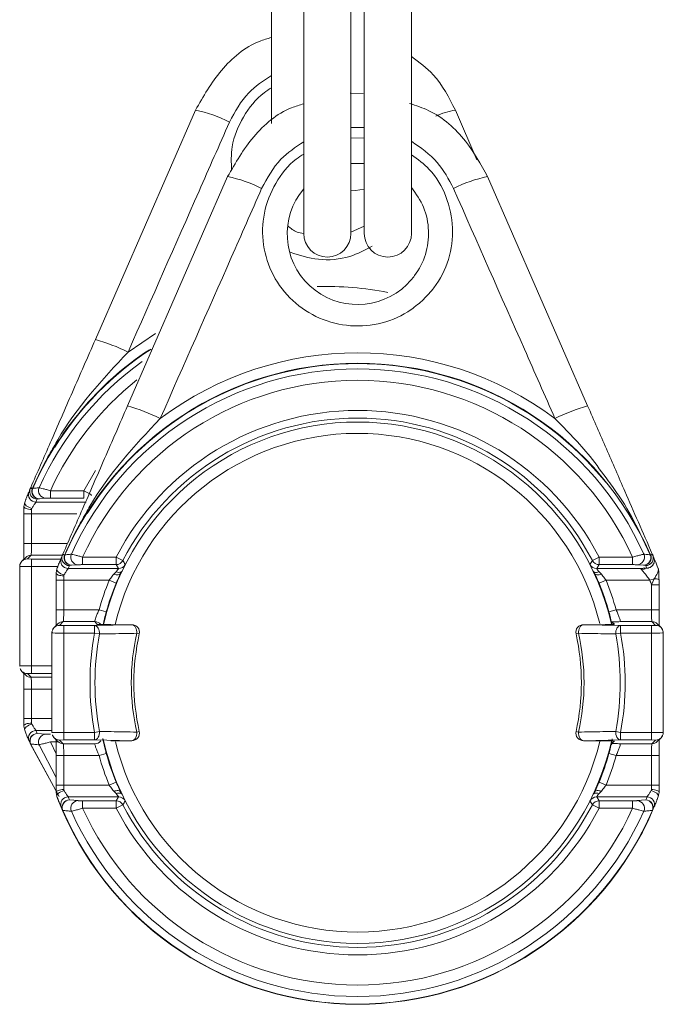
# Paper-space layout 'Sheet2' of a CAD drawing. Units: inches. Extents: x 2 to 66.2, y 1 to 43.2.
# Drawn here: x 44.3 to 45.1, y 11.8 to 13.1 of the extents above; entities that cross this region are included whole.
import ezdxf

# ---------------------------------------------------------------- set-up
doc = ezdxf.new("R2010")
doc.units = ezdxf.units.IN
doc.header["$MEASUREMENT"] = 0

psp = doc.layouts.new('Sheet2')

# ---------------------------------------------------------------- linework, layer by layer
at = {"color": 7, "linetype": 'Continuous', "lineweight": 15, "ltscale": 4}
for p, q in [((44.615374, 13.241606), (44.615374, 12.924306)), ((44.657944, 13.15383), (44.657944, 12.778981)), ((44.720444, 12.778981), (44.720444, 13.15383)), ((44.737944, 13.15383), (44.737944, 12.778981)), ((44.800444, 12.778981), (44.800444, 13.15383)), ((44.719233, 12.964086), (44.736545, 12.963713)), ((44.382524, 12.638727), (44.514777, 12.941756)), ((44.85847, 12.941756), (44.887001, 12.876386)), ((44.737944, 12.871306), (44.720444, 12.871516)), ((44.425095, 12.550951), (44.557348, 12.853981)), ((44.901041, 12.853981), (45.033294, 12.550951)), ((44.720444, 12.780575), (44.737944, 12.788589)), ((44.296564, 12.441761), (44.299425, 12.441915)), ((44.297105, 12.443006), (44.299454, 12.441981)), ((44.299425, 12.441915), (44.299767, 12.442027)), ((44.299454, 12.441981), (44.299425, 12.441915)), ((44.308121, 12.428125), (44.305741, 12.427793)), ((44.308618, 12.428163), (44.308121, 12.428125)), ((44.317103, 12.428892), (44.308618, 12.428163)), ((44.323117, 12.429001), (44.323117, 12.438998)), ((44.323117, 12.438998), (44.367467, 12.438998)), ((44.367467, 12.429001), (44.323117, 12.429001)), ((44.367467, 12.429001), (44.367467, 12.438998)), ((44.376336, 12.434385), (44.367467, 12.438998)), ((44.28817, 12.41801), (44.289158, 12.423492)), ((44.304092, 12.423927), (44.370563, 12.423927)), ((44.288217, 12.408307), (44.288217, 12.369291)), ((44.358289, 12.408307), (44.298217, 12.408307)), ((44.298217, 12.408307), (44.298217, 12.369291)), ((44.298217, 12.369291), (44.344806, 12.369291)), ((44.290492, 12.350745), (44.285569, 12.345822)), ((44.297563, 12.353671), (44.29264, 12.348747)), ((44.29264, 12.348747), (44.298263, 12.348596)), ((44.338998, 12.353671), (44.297563, 12.353671)), ((44.298263, 12.3386), (44.298263, 12.348596)), ((44.339134, 12.353985), (44.341995, 12.354139)), ((44.339675, 12.355231), (44.342024, 12.354205)), ((44.341995, 12.354139), (44.342337, 12.354251)), ((44.342024, 12.354205), (44.341995, 12.354139)), ((44.365687, 12.341226), (44.365687, 12.351222)), ((44.365687, 12.351222), (44.410038, 12.351222)), ((44.410038, 12.341226), (44.410038, 12.351222)), ((44.418907, 12.346609), (44.410038, 12.351222)), ((45.039482, 12.346609), (45.048351, 12.351222)), ((45.048351, 12.341226), (45.048351, 12.351222)), ((45.048351, 12.351222), (45.092701, 12.351222)), ((45.092701, 12.341226), (45.092701, 12.351222)), ((45.116051, 12.354251), (45.116393, 12.354139)), ((45.118713, 12.355231), (45.116364, 12.354205)), ((45.116393, 12.354139), (45.116364, 12.354205)), ((45.116393, 12.354139), (45.119254, 12.353985)), ((44.282638, 12.338747), (44.282638, 12.207266)), ((44.298263, 12.3386), (44.298263, 12.207413)), ((44.330741, 12.330235), (44.331728, 12.335716)), ((44.346662, 12.336151), (44.413133, 12.336151)), ((44.350691, 12.340349), (44.348312, 12.340018)), ((44.351189, 12.340387), (44.350691, 12.340349)), ((44.359673, 12.341116), (44.351189, 12.340387)), ((44.410038, 12.341226), (44.365687, 12.341226)), ((44.413133, 12.336151), (44.410038, 12.341226)), ((45.048351, 12.341226), (45.045255, 12.336151)), ((45.045255, 12.336151), (45.103175, 12.336151)), ((45.092701, 12.341226), (45.048351, 12.341226)), ((45.1072, 12.340387), (45.098715, 12.341116)), ((45.104393, 12.334756), (45.103175, 12.336151)), ((45.107697, 12.340349), (45.1072, 12.340387)), ((45.110076, 12.340018), (45.107697, 12.340349)), ((44.406823, 12.328712), (44.409947, 12.331597)), ((44.417944, 12.332604), (44.415901, 12.32976)), ((45.042488, 12.32976), (45.040444, 12.332604)), ((45.048441, 12.331597), (45.051565, 12.328712)), ((45.115564, 12.320531), (45.121192, 12.322502)), ((45.117601, 12.314567), (45.121192, 12.322502)), ((44.330787, 12.320531), (44.330787, 12.281515)), ((44.400859, 12.320531), (44.340787, 12.320531)), ((44.340787, 12.320531), (44.340787, 12.281515)), ((44.410102, 12.316722), (44.400859, 12.320531)), ((45.048287, 12.316722), (45.057529, 12.320531)), ((45.115564, 12.320531), (45.057529, 12.320531)), ((45.117601, 12.281515), (45.117601, 12.314567)), ((45.127586, 12.321241), (45.127598, 12.314567)), ((45.127601, 12.281515), (45.127601, 12.314567)), ((44.340787, 12.281515), (44.387376, 12.281515)), ((44.396998, 12.278804), (44.387376, 12.281515)), ((45.06139, 12.278804), (45.071012, 12.281515)), ((45.071012, 12.281515), (45.117601, 12.281515)), ((44.333063, 12.26297), (44.328139, 12.258046)), ((44.340134, 12.265895), (44.33521, 12.260972)), ((44.33521, 12.260972), (44.340833, 12.26082)), ((44.381843, 12.265895), (44.340134, 12.265895)), ((44.340833, 12.250824), (44.340833, 12.26082)), ((44.340833, 12.26082), (44.381609, 12.26082)), ((44.381609, 12.26082), (44.430859, 12.261906)), ((44.381609, 12.250824), (44.381609, 12.26082)), ((44.384648, 12.262477), (44.381843, 12.265895)), ((44.392944, 12.262077), (44.393572, 12.265159)), ((44.430859, 12.261906), (44.403157, 12.261969)), ((45.056528, 12.261966), (45.027615, 12.2619)), ((45.056506, 12.261962), (45.027638, 12.261897)), ((45.027638, 12.261897), (45.076762, 12.26082)), ((45.068625, 12.262459), (45.064827, 12.265474)), ((45.064827, 12.265474), (45.065481, 12.262225)), ((45.118255, 12.265895), (45.076545, 12.265895)), ((45.076762, 12.26082), (45.117555, 12.26082)), ((45.076762, 12.250824), (45.076762, 12.26082)), ((45.117555, 12.26082), (45.123178, 12.260972)), ((45.117555, 12.250824), (45.117555, 12.26082)), ((45.123178, 12.260972), (45.118255, 12.265895)), ((45.130249, 12.258046), (45.125326, 12.26297)), ((44.325208, 12.250971), (44.325208, 12.11949)), ((44.340833, 12.250824), (44.340833, 12.119637)), ((44.381609, 12.250824), (44.340833, 12.250824)), ((44.388031, 12.249612), (44.381609, 12.250824)), ((45.076762, 12.250824), (45.070362, 12.249616)), ((45.117555, 12.250824), (45.076762, 12.250824)), ((45.117555, 12.119637), (45.117555, 12.250824)), ((45.13318, 12.11949), (45.13318, 12.250971)), ((44.298263, 12.197417), (44.298263, 12.207413)), ((44.285569, 12.200191), (44.290492, 12.195267)), ((44.298263, 12.197417), (44.29264, 12.197265)), ((44.29264, 12.197265), (44.297563, 12.192342)), ((44.297563, 12.192342), (44.325208, 12.192342)), ((44.288217, 12.176722), (44.288217, 12.137706)), ((44.298217, 12.176722), (44.298217, 12.137706)), ((44.289158, 12.122521), (44.28817, 12.128002)), ((44.305796, 12.118093), (44.317103, 12.117121)), ((44.340833, 12.119637), (44.381609, 12.119637)), ((44.340833, 12.109641), (44.340833, 12.119637)), ((44.381609, 12.119637), (44.388031, 12.120849)), ((44.381609, 12.109641), (44.381609, 12.119637)), ((45.070362, 12.120845), (45.076762, 12.119637)), ((45.076762, 12.109641), (45.076762, 12.119637)), ((45.076762, 12.119637), (45.117555, 12.119637)), ((45.117555, 12.109641), (45.117555, 12.119637)), ((44.296619, 12.104123), (44.296932, 12.104258)), ((44.334523, 12.034994), (44.296619, 12.104123)), ((44.328139, 12.112415), (44.333063, 12.107491)), ((44.340833, 12.109641), (44.33521, 12.10949)), ((44.33521, 12.10949), (44.340134, 12.104566)), ((44.340134, 12.104566), (44.381843, 12.104566)), ((44.381609, 12.109641), (44.340833, 12.109641)), ((44.430859, 12.108555), (44.381609, 12.109641)), ((44.403157, 12.108493), (44.430859, 12.108555)), ((45.027616, 12.108561), (45.056526, 12.108496)), ((45.076762, 12.109641), (45.027638, 12.108564)), ((45.027638, 12.108564), (45.056506, 12.108499)), ((45.065466, 12.108191), (45.064827, 12.104987)), ((45.076545, 12.104566), (45.118255, 12.104566)), ((45.117555, 12.109641), (45.076762, 12.109641)), ((45.123178, 12.10949), (45.117555, 12.109641)), ((45.118255, 12.104566), (45.123178, 12.10949)), ((45.125326, 12.107491), (45.130249, 12.112415)), ((44.330787, 12.088946), (44.330787, 12.04993)), ((44.387376, 12.088946), (44.340787, 12.088946)), ((44.340787, 12.088946), (44.340787, 12.04993)), ((44.387376, 12.088946), (44.396998, 12.091657)), ((45.071012, 12.088946), (45.06139, 12.091657)), ((45.117601, 12.088946), (45.071012, 12.088946)), ((45.117601, 12.04993), (45.117601, 12.088946)), ((45.127601, 12.04993), (45.127601, 12.088946)), ((44.340787, 12.04993), (44.400859, 12.04993)), ((44.400859, 12.04993), (44.410102, 12.053739)), ((45.057529, 12.04993), (45.048287, 12.053739)), ((45.057529, 12.04993), (45.117601, 12.04993)), ((44.331728, 12.034745), (44.330741, 12.040227)), ((44.409947, 12.038864), (44.406823, 12.041749)), ((44.415901, 12.040701), (44.417944, 12.037857)), ((45.040444, 12.037857), (45.042488, 12.040701)), ((45.051565, 12.041749), (45.048441, 12.038864)), ((45.12666, 12.034745), (45.127648, 12.040227)), ((44.413133, 12.03431), (44.346662, 12.03431)), ((44.348366, 12.030317), (44.359673, 12.029345)), ((44.365687, 12.029236), (44.365687, 12.019239)), ((44.365687, 12.029236), (44.410038, 12.029236)), ((44.410038, 12.029236), (44.413133, 12.03431)), ((44.410038, 12.019239), (44.410038, 12.029236)), ((44.410038, 12.019239), (44.418907, 12.023852)), ((45.048351, 12.019239), (45.039482, 12.023852)), ((45.045255, 12.03431), (45.048351, 12.029236)), ((45.111726, 12.03431), (45.045255, 12.03431)), ((45.048351, 12.029236), (45.092701, 12.029236)), ((45.048351, 12.029236), (45.048351, 12.019239)), ((45.092701, 12.029236), (45.092701, 12.019239)), ((45.098715, 12.029345), (45.110022, 12.030317)), ((44.33919, 12.016347), (44.339502, 12.016483)), ((44.410038, 12.019239), (44.365687, 12.019239)), ((45.092701, 12.019239), (45.048351, 12.019239)), ((45.119199, 12.016347), (45.118886, 12.016483))]:
    psp.add_line(p, q, dxfattribs=at)
at = {"color": 8, "linetype": 'Continuous', "lineweight": 15, "ltscale": 4}
for p, q in [((44.737944, 12.918736), (44.720444, 12.919111)), ((44.720444, 12.905048), (44.737944, 12.904839)), ((44.425742, 12.622218), (44.462074, 12.646618)), ((44.367467, 12.438998), (44.382926, 12.465832)), ((44.288217, 12.408307), (44.298217, 12.408307)), ((44.288217, 12.369291), (44.298217, 12.369291)), ((44.298263, 12.348596), (44.336847, 12.348596)), ((44.332832, 12.3386), (44.298263, 12.3386)), ((44.330787, 12.320531), (44.340787, 12.320531)), ((45.127601, 12.314567), (45.117601, 12.314567)), ((44.330787, 12.281515), (44.340787, 12.281515)), ((45.127601, 12.281515), (45.117601, 12.281515)), ((44.386379, 12.262327), (44.384648, 12.262477)), ((44.440618, 12.249729), (44.437238, 12.250484)), ((45.021282, 12.25048), (45.017878, 12.24972)), ((44.298263, 12.207413), (44.325208, 12.207413)), ((44.325208, 12.197417), (44.298263, 12.197417)), ((44.298217, 12.176722), (44.288217, 12.176722)), ((44.325208, 12.176722), (44.298217, 12.176722)), ((44.298217, 12.137706), (44.288217, 12.137706)), ((44.298217, 12.137706), (44.325208, 12.137706)), ((44.325208, 12.122086), (44.304092, 12.122086)), ((44.437238, 12.119977), (44.440618, 12.120732)), ((45.017878, 12.120741), (45.021282, 12.119981)), ((44.296932, 12.104258), (44.332893, 12.038038)), ((44.330787, 12.060025), (44.308291, 12.103168)), ((44.323117, 12.107015), (44.330788, 12.09115)), ((44.332921, 12.107015), (44.323117, 12.107015)), ((45.065491, 12.104928), (45.064957, 12.103168)), ((44.340787, 12.088946), (44.330787, 12.088946)), ((45.117601, 12.088946), (45.127601, 12.088946)), ((44.340787, 12.04993), (44.330787, 12.04993)), ((45.117601, 12.04993), (45.127601, 12.04993))]:
    psp.add_line(p, q, dxfattribs=at)
at = {"color": 7, "linetype": 'Continuous', "lineweight": 15, "ltscale": 4, "flags": 128}
for points in [[(44.720444, 12.836124), (44.726624, 12.835506), (44.737944, 12.837629)], [(44.298167, 12.414224), (44.296186, 12.414281), (44.294284, 12.414485), (44.292536, 12.414829), (44.291011, 12.4153), (44.289769, 12.415878), (44.288861, 12.41654), (44.28832, 12.41726), (44.28817, 12.41801)], [(44.289158, 12.423492), (44.289049, 12.422544), (44.289381, 12.421475), (44.290141, 12.420335), (44.291291, 12.419177), (44.292778, 12.418055), (44.294533, 12.417021), (44.296474, 12.416125), (44.29851, 12.415407)], [(44.283551, 12.342919), (44.284326, 12.344307), (44.285569, 12.345822)], [(44.331728, 12.335716), (44.331619, 12.334768), (44.331952, 12.333699), (44.332711, 12.332559), (44.333861, 12.331401), (44.335348, 12.330279), (44.337104, 12.329245), (44.339044, 12.328349), (44.34108, 12.327631)], [(45.102588, 12.336167), (45.106507, 12.336517), (45.108818, 12.337212)], [(44.340737, 12.326448), (44.338757, 12.326505), (44.336855, 12.326709), (44.335107, 12.327054), (44.333581, 12.327524), (44.33234, 12.328102), (44.331431, 12.328764), (44.330891, 12.329484), (44.330741, 12.330235)], [(44.415901, 12.32976), (44.415456, 12.329054), (44.414758, 12.328491), (44.413827, 12.328088), (44.41269, 12.327857), (44.411381, 12.327806), (44.409938, 12.327934), (44.408404, 12.328239), (44.406823, 12.328712)], [(45.042488, 12.32976), (45.042932, 12.329054), (45.04363, 12.328491), (45.044561, 12.328088), (45.045698, 12.327857), (45.047007, 12.327806), (45.04845, 12.327934), (45.049984, 12.328239), (45.051565, 12.328712)], [(44.326121, 12.255143), (44.326896, 12.256531), (44.328139, 12.258046)], [(44.388031, 12.249612), (44.388027, 12.251698), (44.387744, 12.253746), (44.387193, 12.255666), (44.3864, 12.257376), (44.385397, 12.258801), (44.38423, 12.259878), (44.382948, 12.260561), (44.381609, 12.26082)], [(44.437238, 12.250484), (44.437261, 12.252596), (44.436998, 12.254677), (44.436461, 12.256634), (44.435674, 12.25838), (44.434672, 12.259838), (44.4335, 12.260941), (44.432209, 12.261641), (44.430859, 12.261906)], [(45.021282, 12.25048), (45.021259, 12.252591), (45.021522, 12.254671), (45.022057, 12.256628), (45.022841, 12.258373), (45.023839, 12.259829), (45.025007, 12.260932), (45.026292, 12.261632), (45.027638, 12.261897)], [(45.070362, 12.249616), (45.070367, 12.251701), (45.07065, 12.253749), (45.071198, 12.255669), (45.071989, 12.257378), (45.072988, 12.258802), (45.074151, 12.259878), (45.075427, 12.260561), (45.076762, 12.26082)], [(44.28817, 12.128002), (44.28832, 12.128753), (44.288861, 12.129473), (44.289769, 12.130135), (44.291011, 12.130713), (44.292536, 12.131183), (44.294284, 12.131528), (44.296186, 12.131732), (44.298167, 12.131789)], [(44.29851, 12.130606), (44.296474, 12.129888), (44.294533, 12.128992), (44.292778, 12.127958), (44.291291, 12.126836), (44.290141, 12.125678), (44.289381, 12.124538), (44.289049, 12.123469), (44.289158, 12.122521)], [(44.381609, 12.109641), (44.382948, 12.1099), (44.38423, 12.110583), (44.385397, 12.11166), (44.3864, 12.113085), (44.387193, 12.114795), (44.387744, 12.116715), (44.388027, 12.118763), (44.388031, 12.120849)], [(44.430859, 12.108555), (44.432209, 12.10882), (44.4335, 12.10952), (44.434672, 12.110623), (44.435674, 12.112081), (44.436461, 12.113827), (44.436998, 12.115784), (44.437261, 12.117865), (44.437238, 12.119977)], [(45.027638, 12.108564), (45.026292, 12.10883), (45.025007, 12.109529), (45.023839, 12.110632), (45.022841, 12.112088), (45.022057, 12.113834), (45.021522, 12.11579), (45.021259, 12.11787), (45.021282, 12.119981)], [(45.076762, 12.109641), (45.075427, 12.1099), (45.074151, 12.110583), (45.072988, 12.111659), (45.071989, 12.113083), (45.071198, 12.114792), (45.07065, 12.116712), (45.070367, 12.11876), (45.070362, 12.120845)], [(45.130249, 12.112415), (45.131492, 12.11393), (45.132325, 12.115448)], [(44.330741, 12.040227), (44.330891, 12.040977), (44.331431, 12.041697), (44.33234, 12.042359), (44.333581, 12.042937), (44.335107, 12.043407), (44.336855, 12.043752), (44.338757, 12.043956), (44.340737, 12.044013)], [(44.34108, 12.04283), (44.339044, 12.042112), (44.337104, 12.041216), (44.335348, 12.040182), (44.333861, 12.03906), (44.332711, 12.037902), (44.331952, 12.036762), (44.331619, 12.035693), (44.331728, 12.034745)], [(44.406823, 12.041749), (44.408404, 12.042222), (44.409938, 12.042527), (44.411381, 12.042656), (44.41269, 12.042604), (44.413827, 12.042373), (44.414758, 12.04197), (44.415456, 12.041407), (44.415901, 12.040701)], [(45.051565, 12.041749), (45.049984, 12.042222), (45.04845, 12.042527), (45.047007, 12.042656), (45.045698, 12.042604), (45.044561, 12.042373), (45.04363, 12.04197), (45.042932, 12.041407), (45.042488, 12.040701)], [(45.12666, 12.034745), (45.126769, 12.035693), (45.126436, 12.036762), (45.125677, 12.037902), (45.124527, 12.03906), (45.12304, 12.040182), (45.121285, 12.041216), (45.119344, 12.042112), (45.117308, 12.04283)], [(45.117651, 12.044013), (45.119632, 12.043956), (45.121534, 12.043752), (45.123282, 12.043407), (45.124807, 12.042937), (45.126048, 12.042359), (45.126957, 12.041697), (45.127498, 12.040977), (45.127648, 12.040227)]]:
    psp.add_lwpolyline(points, dxfattribs=at)
at = {"color": 8, "linetype": 'Continuous', "lineweight": 15, "ltscale": 4, "flags": 128}
for points in [[(44.376336, 12.434385), (44.376658, 12.43387), (44.377505, 12.432518)], [(45.109164, 12.335815), (45.108091, 12.33545), (45.104393, 12.334756)]]:
    psp.add_lwpolyline(points, dxfattribs=at)
at = {"color": 7, "linetype": 'Continuous', "lineweight": 15, "ltscale": 16}
for centre, radius, start, end in [((44.483218, 12.779193), 0.165598, 62.465276, 79.013629), ((44.525789, 12.691417), 0.165598, 62.465276, 79.013629), ((44.9326, 12.691417), 0.165598, 100.986371, 117.534724), ((44.729208, 12.778016), 0.093049, 139.984474, 314.417634), ((44.689194, 12.778981), 0.03125, 180, 0), ((44.769194, 12.778981), 0.03125, 180, 0), ((44.311121, 12.386981), 0.261677, 64.022023, 74.164948), ((44.686624, 12.273006), 0.421636, 123.131765, 147.990301), ((44.729194, 12.185231), 0.435899, 53.238063, 126.761937), ((44.729194, 12.185231), 0.422168, 23.600831, 156.399169), ((44.729194, 12.185231), 0.414706, 24.175895, 155.824105), ((44.729194, 12.185231), 0.421636, 38.903129, 147.990301), ((44.729194, 12.185231), 0.399613, 24.543296, 155.456704), ((44.729194, 12.185231), 0.359742, 27.478706, 152.521294), ((44.353691, 12.299205), 0.261677, 64.022023, 74.164948), ((45.104697, 12.299205), 0.261677, 105.835052, 115.977977), ((44.729194, 12.185231), 0.349745, 27.478706, 152.521294), ((44.729194, 12.185231), 0.344488, 12.995599, 166.891693), ((44.729194, 12.185231), 0.329488, 13.756251, 166.491198), ((44.686624, 12.273006), 0.425, 156.604927, 157.18534), ((44.305742, 12.437793), 0.01, 156.622741, 269.995087), ((44.686624, 12.273006), 0.425, 156.421822, 156.604927), ((44.30871, 12.438133), 0.010026, 157.838979, 266.632004), ((44.309029, 12.438183), 0.010028, 157.459384, 267.65301), ((44.31752, 12.438914), 0.010031, 156.931448, 267.619928), ((44.686624, 12.273006), 0.425, 158.570779, 158.745775), ((44.304093, 12.433926), 0.01, 157.202864, 269.995519), ((44.686624, 12.26301), 0.415, 156.604927, 157.18534), ((44.346663, 12.34615), 0.01, 157.202864, 269.995519), ((44.729194, 12.185231), 0.425, 156.604927, 157.18534), ((44.348313, 12.350017), 0.01, 156.622741, 269.995087), ((44.729194, 12.185231), 0.425, 156.421822, 156.604927), ((44.35128, 12.350357), 0.010026, 157.838979, 266.632004), ((44.351599, 12.350407), 0.010028, 157.459384, 267.65301), ((44.36009, 12.351138), 0.010031, 156.931448, 267.619928), ((45.098298, 12.351138), 0.010031, 272.380072, 23.068552), ((45.106789, 12.350407), 0.010028, 272.34699, 22.540616), ((45.107108, 12.350357), 0.010026, 273.367996, 22.161021), ((45.110076, 12.350017), 0.01, 270.004913, 23.377259), ((45.111497, 12.346693), 0.01, 270.004541, 22.878388), ((44.729194, 12.185231), 0.425, 23.395073, 23.578178), ((44.729194, 12.185231), 0.425, 22.895952, 23.395073), ((44.729194, 12.185231), 0.425, 158.570779, 158.745775), ((44.729194, 12.175234), 0.415, 156.604927, 157.18534), ((44.410033, 12.351229), 0.010004, 270.025512, 332.495782), ((44.413129, 12.346155), 0.010004, 270.025792, 332.992071), ((45.515568, 13.031132), 1.292763, 211.971904, 212.233385), ((43.945859, 13.029226), 1.289176, 327.766252, 328.02846), ((45.045259, 12.346155), 0.010004, 207.007929, 269.974208), ((45.048355, 12.351229), 0.010004, 207.504218, 269.974488), ((44.729194, 12.175234), 0.415, 22.895952, 23.395073), ((44.729194, 12.185231), 0.425, 20.806897, 21.429221), ((45.122486, 12.312224), 0.010359, 60.506212, 97.179417), ((45.123983, 12.330585), 0.003549, 359.246714, 42.129679), ((44.729194, 12.185231), 0.35512, 157.604378, 164.268396), ((44.729194, 12.185231), 0.345123, 157.604378, 164.268396), ((44.729194, 12.185231), 0.345123, 15.731604, 22.395622), ((44.729194, 12.185231), 0.35512, 15.731604, 22.395622), ((44.729194, 12.185231), 0.409375, 18.417377, 19.299451), ((44.38185, 12.255903), 0.009992, 39.184134, 90.038001), ((44.430859, 12.25191), 0.01, 347.401194, 89.871834), ((45.027638, 12.2519), 0.01, 90.128169, 192.592638), ((45.123187, 12.250984), 0.009988, 22.184351, 44.999193), ((44.729194, 12.185231), 0.35372, 169.313324, 190.686676), ((44.729194, 12.185231), 0.347184, 169.313324, 190.686676), ((44.729194, 12.185231), 0.29916, 167.401194, 192.598806), ((44.729194, 12.185231), 0.295696, 167.401194, 192.598806), ((44.729194, 12.185231), 0.2958, 347.407362, 12.592638), ((44.729194, 12.185231), 0.299287, 347.407362, 12.592638), ((44.729194, 12.185231), 0.34719, 349.312779, 10.687221), ((44.729194, 12.185231), 0.353703, 349.312779, 10.687221), ((44.292631, 12.207253), 0.009988, 199.411506, 224.999039), ((44.686624, 12.273006), 0.425, 200.737245, 201.489399), ((44.304093, 12.112087), 0.01, 90.004481, 202.797136), ((44.305797, 12.108094), 0.01, 90.004928, 203.39621), ((44.306205, 12.108074), 0.010027, 92.336408, 202.368984), ((44.686624, 12.283003), 0.415, 202.81466, 203.414034), ((44.31752, 12.107099), 0.010031, 92.380072, 203.068552), ((44.335202, 12.119477), 0.009988, 199.411506, 224.999039), ((44.430859, 12.118551), 0.01, 270.128166, 12.598806), ((45.027638, 12.118561), 0.01, 167.407362, 269.871831), ((44.686624, 12.273006), 0.425, 202.81466, 203.414034), ((44.38185, 12.114558), 0.009992, 269.961275, 320.802473), ((44.729194, 12.185231), 0.344488, 192.476283, 347.567336), ((44.729194, 12.185231), 0.329488, 193.703206, 346.388597), ((44.729194, 12.185231), 0.35512, 195.731604, 202.395622), ((44.729194, 12.185231), 0.345123, 195.731604, 202.395622), ((44.729194, 12.185231), 0.345123, 337.604378, 344.268396), ((44.729194, 12.185231), 0.35512, 337.604378, 344.268396), ((44.729194, 12.185231), 0.425, 200.737245, 201.489399), ((44.346663, 12.024311), 0.01, 90.004481, 202.797136), ((44.348367, 12.020318), 0.01, 90.004928, 203.39621), ((44.348775, 12.020299), 0.010027, 92.336408, 202.368984), ((44.729194, 12.195227), 0.415, 202.81466, 203.414034), ((44.36009, 12.019323), 0.010031, 92.380072, 203.068552), ((44.410033, 12.019232), 0.010004, 27.504218, 89.974488), ((44.413129, 12.024306), 0.010004, 27.007929, 89.974208), ((45.512529, 11.341235), 1.289176, 147.766252, 148.02846), ((44.729194, 12.185231), 0.349745, 207.478706, 332.521294), ((45.045259, 12.024306), 0.010004, 90.025792, 152.992071), ((43.942821, 11.339329), 1.292763, 31.971904, 32.233385), ((45.048355, 12.019232), 0.010004, 90.025512, 152.495782), ((45.098298, 12.019323), 0.010031, 336.931448, 87.619928), ((44.729194, 12.195227), 0.415, 336.585966, 337.18534), ((45.109613, 12.020299), 0.010027, 337.631016, 87.663592), ((45.110021, 12.020318), 0.01, 336.60379, 89.995072), ((45.111725, 12.024311), 0.01, 337.202864, 89.995519), ((44.729194, 12.185231), 0.425, 338.509374, 338.711415), ((44.729194, 12.185231), 0.425, 202.81466, 203.414034), ((44.729194, 12.185231), 0.425, 203.414034, 336.585966), ((44.729194, 12.185231), 0.424659, 203.414034, 336.585966), ((44.729194, 12.185231), 0.414706, 204.175895, 335.824105), ((44.729194, 12.185231), 0.399613, 204.543296, 335.456704), ((44.729194, 12.185231), 0.359742, 207.478706, 332.521294), ((44.729194, 12.185231), 0.425, 336.585966, 337.18534)]:
    psp.add_arc(centre, radius, start, end, dxfattribs=at)
at = {"color": 8, "linetype": 'Continuous', "lineweight": 15, "ltscale": 16}
for centre, radius, start, end in [((44.868779, 12.860922), 0.081489, 97.267794, 116.35585), ((44.686624, 12.273006), 0.435899, 79.075501, 91.454277), ((44.686624, 12.273006), 0.422168, 123.446269, 156.399169), ((44.686624, 12.273006), 0.414706, 125.740705, 155.824105), ((44.686624, 12.273006), 0.399613, 128.558786, 155.456704), ((44.292632, 12.338758), 0.00999, 89.955992, 134.996599), ((44.297556, 12.343681), 0.00999, 89.955992, 134.996599), ((44.335203, 12.250982), 0.00999, 89.955992, 134.996599), ((44.340126, 12.255905), 0.00999, 89.955992, 134.996599), ((45.118262, 12.255905), 0.00999, 45.003401, 90.044008), ((45.123186, 12.250982), 0.00999, 45.003401, 90.044008), ((44.292632, 12.207255), 0.00999, 225.003401, 270.044008), ((44.297556, 12.202332), 0.00999, 225.003401, 270.044008), ((44.335203, 12.119479), 0.00999, 225.003401, 270.044008), ((44.340126, 12.114556), 0.00999, 225.003401, 270.044008), ((45.118262, 12.114556), 0.00999, 269.955992, 314.996599), ((45.123186, 12.119479), 0.00999, 269.955992, 314.996599)]:
    psp.add_arc(centre, radius, start, end, dxfattribs=at)
at = {"color": 7, "linetype": 'Continuous', "lineweight": 15, "ltscale": 16}
for centre, major_axis, ratio, start_param, end_param in [((44.287549, 12.408307), (0, 0.025625), 0.02618592, 4.71238898, 5.10074701), ((44.297546, 12.408307), (0, 0.015625), 0.04294491, 4.71238898, 5.10074701), ((44.287549, 12.369291), (0, 0.025625), 0.02618592, 3.74445274, 4.71238898), ((44.297546, 12.369291), (0, 0.015625), 0.04294491, 3.16777259, 4.71238898), ((44.298263, 12.338747), (0.015625, 0), 0.00942693, 3.11541271, 4.71238898), ((44.33012, 12.320531), (0, 0.025625), 0.02618592, 4.71238898, 5.10074701), ((44.340116, 12.320531), (0, 0.015625), 0.04294491, 4.71238898, 5.10074701), ((44.33012, 12.281515), (0, 0.025625), 0.02618592, 3.74445274, 4.71238898), ((44.340116, 12.281515), (0, 0.015625), 0.04294491, 3.16777259, 4.71238898), ((45.118272, 12.281515), (0, 0.015625), 0.04294491, 1.57079633, 3.11541271), ((45.128269, 12.281515), (0, 0.025625), 0.02618592, 1.57079633, 2.51858954), ((44.340833, 12.250971), (0.015625, 0), 0.00942693, 3.11541271, 4.71238898), ((45.117555, 12.250971), (0.015625, 0), 0.00942693, 4.71238898, 6.30936525), ((44.298263, 12.207266), (0.015625, 0), 0.00942693, 1.57079633, 3.16777259), ((44.287549, 12.176722), (0, 0.025625), 0.02618592, 4.71238898, 5.66018219), ((44.297546, 12.176722), (0, 0.015625), 0.04294491, 4.71238898, 6.25700537), ((44.287549, 12.137706), (0, 0.025625), 0.02618592, 4.32403095, 4.71238898), ((44.297546, 12.137706), (0, 0.015625), 0.04294491, 4.32403095, 4.71238898), ((44.340833, 12.11949), (0.015625, 0), 0.00942693, 1.57079633, 3.16777259), ((45.117555, 12.11949), (0.015625, 0), 0.00942693, 6.25700537, 7.85398163), ((44.33012, 12.088946), (0, 0.025625), 0.02618592, 4.71238898, 5.66018219), ((44.340116, 12.088946), (0, 0.015625), 0.04294491, 4.71238898, 6.25700537), ((45.118272, 12.088946), (0, 0.015625), 0.04294491, 0.02617994, 1.57079633), ((45.128269, 12.088946), (0, 0.025625), 0.02618592, 0.60286009, 1.57079633), ((44.33012, 12.04993), (0, 0.025625), 0.02618592, 4.32403095, 4.71238898), ((44.340116, 12.04993), (0, 0.015625), 0.04294491, 4.32403095, 4.71238898), ((45.118272, 12.04993), (0, 0.015625), 0.04294491, 1.57079633, 1.95915435), ((45.128269, 12.04993), (0, 0.025625), 0.02618592, 1.57079633, 1.95915435)]:
    psp.add_ellipse(centre, major_axis=major_axis, ratio=ratio, start_param=start_param, end_param=end_param, dxfattribs=at)
at = {"color": 7, "linetype": 'Continuous', "lineweight": 15, "ltscale": 4}
for points, knots in [([(44.514777, 12.941756), (44.525207, 12.959954), (44.546072, 12.996359), (44.58435, 13.028833), (44.609969, 13.036351), (44.615374, 13.037937)], [0, 0, 0, 0, 0.44089828, 0.88204769, 1, 1, 1, 1]), ([(44.800444, 13.01253), (44.810573, 13.005102), (44.83578, 12.986617), (44.849978, 12.958547), (44.85847, 12.941756)], [0, 0, 0, 0, 0.40183277, 1, 1, 1, 1]), ([(44.557348, 12.853981), (44.567777, 12.872178), (44.588642, 12.908583), (44.626921, 12.941058), (44.652539, 12.948575), (44.657944, 12.950161)], [0, 0, 0, 0, 0.44089828, 0.88204769, 1, 1, 1, 1]), ([(44.797959, 12.95062), (44.806594, 12.947801), (44.835203, 12.938459), (44.872997, 12.904582), (44.892089, 12.870133), (44.901041, 12.853981)], [0, 0, 0, 0, 0.18672196, 0.61865033, 1, 1, 1, 1]), ([(44.559772, 12.926034), (44.546373, 12.895604), (44.501799, 12.79437), (44.457044, 12.693069), (44.425742, 12.622218)], [0, 0, 0, 0, 0.30059156, 1, 1, 1, 1]), ([(44.602342, 12.838258), (44.588944, 12.807828), (44.544369, 12.706594), (44.499614, 12.605293), (44.468312, 12.534442)], [0, 0, 0, 0, 0.30059156, 1, 1, 1, 1]), ([(44.794331, 12.711555), (44.797851, 12.71531), (44.808563, 12.726742), (44.820439, 12.750797), (44.82459, 12.78245), (44.818535, 12.814103), (44.806413, 12.831247), (44.800444, 12.839689)], [0, 0, 0, 0, 0.10942177, 0.33305909, 0.55755925, 0.78215309, 1, 1, 1, 1]), ([(44.990076, 12.534442), (44.97662, 12.564899), (44.931854, 12.666222), (44.887246, 12.767455), (44.856046, 12.838258)], [0, 0, 0, 0, 0.30059543, 1, 1, 1, 1]), ([(44.636996, 12.788793), (44.640839, 12.785675), (44.647037, 12.780647), (44.654837, 12.779223), (44.657802, 12.778682)], [0, 0, 0, 0, 0.61997891, 1, 1, 1, 1]), ([(44.297105, 12.443006), (44.305801, 12.462932), (44.324512, 12.505803), (44.352073, 12.568955), (44.372345, 12.615403), (44.382524, 12.638727)], [0, 0, 0, 0, 0.30181849, 0.64940783, 1, 1, 1, 1]), ([(44.339675, 12.355231), (44.348371, 12.375156), (44.367082, 12.418027), (44.394644, 12.481179), (44.414915, 12.527627), (44.425095, 12.550951)], [0, 0, 0, 0, 0.30181849, 0.64940783, 1, 1, 1, 1]), ([(45.033294, 12.550951), (45.041568, 12.531993), (45.058275, 12.493712), (45.080372, 12.44308), (45.1002, 12.39765), (45.112523, 12.369414), (45.118713, 12.355231)], [0, 0, 0, 0, 0.28499452, 0.57546337, 0.78674288, 1, 1, 1, 1]), ([(44.327616, 12.497016), (44.323485, 12.489913), (44.313125, 12.472098), (44.304587, 12.45329), (44.299454, 12.441981)], [0, 0, 0, 0, 0.398711813, 1, 1, 1, 1]), ([(44.299767, 12.442027), (44.301714, 12.442214), (44.30455, 12.442486), (44.307398, 12.442759), (44.308291, 12.442845)], [0, 0, 0, 0, 0.6863935, 1, 1, 1, 1]), ([(44.308291, 12.442845), (44.308889, 12.442704), (44.310068, 12.442427), (44.313619, 12.441524), (44.318058, 12.440364), (44.321427, 12.439454), (44.323117, 12.438998)], [0, 0, 0, 0, 0.2498812, 0.49297569, 0.74579759, 1, 1, 1, 1]), ([(45.116364, 12.354205), (45.101951, 12.384527), (45.085739, 12.418635), (45.063037, 12.448495), (45.060517, 12.451809)], [0, 0, 0, 0, 0.88901757, 1, 1, 1, 1]), ([(44.289158, 12.423492), (44.289513, 12.424424), (44.290778, 12.427741), (44.292686, 12.43253), (44.294447, 12.43679), (44.294732, 12.437464), (44.294874, 12.437801)], [0, 0, 0, 0, 0.1185126, 0.42165831, 0.71139179, 1, 1, 1, 1]), ([(44.323117, 12.429001), (44.322434, 12.429), (44.321082, 12.428997), (44.319291, 12.428973), (44.317844, 12.428938), (44.31735, 12.428908), (44.317103, 12.428892)], [0, 0, 0, 0, 0.26121939, 0.51763352, 0.75852039, 1, 1, 1, 1]), ([(44.298167, 12.414224), (44.298167, 12.414228), (44.298163, 12.414499), (44.29824, 12.41492), (44.298439, 12.415279), (44.29851, 12.415407)], [0, 0, 0, 0, 0.00987571, 0.64871071, 1, 1, 1, 1]), ([(44.304092, 12.423927), (44.303951, 12.423723), (44.303665, 12.423311), (44.301929, 12.42075), (44.300081, 12.41792), (44.298857, 12.415962), (44.29851, 12.415407)], [0, 0, 0, 0, 0.28129661, 0.5695002, 0.87805533, 1, 1, 1, 1]), ([(44.370186, 12.40924), (44.366055, 12.402137), (44.355695, 12.384322), (44.347158, 12.365514), (44.342024, 12.354205)], [0, 0, 0, 0, 0.398711813, 1, 1, 1, 1]), ([(44.331728, 12.335716), (44.332084, 12.336648), (44.333348, 12.339965), (44.335256, 12.344754), (44.337017, 12.349014), (44.337302, 12.349688), (44.337444, 12.350025)], [0, 0, 0, 0, 0.1185126, 0.42165831, 0.71139179, 1, 1, 1, 1]), ([(44.342337, 12.354251), (44.344284, 12.354438), (44.347121, 12.35471), (44.349968, 12.354983), (44.350861, 12.355069)], [0, 0, 0, 0, 0.6863935, 1, 1, 1, 1]), ([(44.350861, 12.355069), (44.351459, 12.354928), (44.352639, 12.354651), (44.356189, 12.353748), (44.360628, 12.352588), (44.363998, 12.351678), (44.365687, 12.351222)], [0, 0, 0, 0, 0.2498812, 0.49297569, 0.74579759, 1, 1, 1, 1]), ([(45.092701, 12.351222), (45.094571, 12.351727), (45.098345, 12.352745), (45.103233, 12.354016), (45.106272, 12.354778), (45.107201, 12.354993), (45.107527, 12.355069)], [0, 0, 0, 0, 0.28134709, 0.56774061, 0.84835835, 1, 1, 1, 1]), ([(45.107527, 12.355069), (45.109481, 12.354881), (45.112327, 12.354608), (45.115162, 12.354336), (45.116051, 12.354251)], [0, 0, 0, 0, 0.68639351, 1, 1, 1, 1]), ([(45.118713, 12.355231), (45.118846, 12.354925), (45.11973, 12.352895), (45.122188, 12.347186), (45.124999, 12.339986), (45.126477, 12.336199)], [0, 0, 0, 0, 0.07741234, 0.514745, 1, 1, 1, 1]), ([(45.121305, 12.345911), (45.121406, 12.346455), (45.121609, 12.347554), (45.121222, 12.348602), (45.121027, 12.349131)], [0, 0, 0, 0, 0.495689, 1, 1, 1, 1]), ([(44.283567, 12.342903), (44.283095, 12.341809), (44.28251, 12.340452), (44.282727, 12.339037), (44.282769, 12.338762)], [0, 0, 0, 0, 0.80623088, 1, 1, 1, 1]), ([(44.285569, 12.345822), (44.28474, 12.344973), (44.283879, 12.344091), (44.283578, 12.342945), (44.283567, 12.342903)], [0, 0, 0, 0, 0.962504544, 1, 1, 1, 1]), ([(44.346662, 12.336151), (44.346521, 12.335947), (44.346236, 12.335535), (44.3445, 12.332974), (44.342651, 12.330144), (44.341427, 12.328186), (44.34108, 12.327631)], [0, 0, 0, 0, 0.28129661, 0.5695002, 0.87805533, 1, 1, 1, 1]), ([(44.365687, 12.341226), (44.365005, 12.341224), (44.363653, 12.341221), (44.361862, 12.341197), (44.360415, 12.341162), (44.359921, 12.341132), (44.359673, 12.341116)], [0, 0, 0, 0, 0.26121939, 0.51763352, 0.75852039, 1, 1, 1, 1]), ([(44.409947, 12.331597), (44.410322, 12.332103), (44.411437, 12.333608), (44.412876, 12.335561), (44.413049, 12.335956), (44.413133, 12.336151)], [0, 0, 0, 0, 0.2042771, 0.607815674, 1, 1, 1, 1]), ([(45.045255, 12.336151), (45.04534, 12.335956), (45.045512, 12.335561), (45.046952, 12.333608), (45.048066, 12.332103), (45.048441, 12.331597)], [0, 0, 0, 0, 0.39218433, 0.7957229, 1, 1, 1, 1]), ([(45.098715, 12.341116), (45.098581, 12.341126), (45.098192, 12.341153), (45.09694, 12.34119), (45.094967, 12.34122), (45.093456, 12.341224), (45.092701, 12.341226)], [0, 0, 0, 0, 0.145895569, 0.421611669, 0.711011779, 1, 1, 1, 1]), ([(45.103175, 12.336151), (45.103203, 12.336152), (45.103433, 12.336166), (45.10528, 12.336267), (45.10724, 12.336366), (45.108975, 12.336453)], [0, 0, 0, 0, 0.01554786, 0.1288099, 1, 1, 1, 1]), ([(45.108975, 12.336453), (45.109671, 12.336493), (45.110999, 12.33657), (45.111337, 12.336654), (45.111498, 12.336693)], [0, 0, 0, 0, 0.52476669, 1, 1, 1, 1]), ([(45.109523, 12.336468), (45.110281, 12.336511), (45.111315, 12.336571), (45.112463, 12.336686), (45.113528, 12.336854), (45.115093, 12.337283), (45.117341, 12.338384), (45.119738, 12.340541), (45.120621, 12.342744), (45.121026, 12.343755)], [0, 0, 0, 0, 0.27532875, 0.37539574, 0.44523775, 0.52057731, 0.63670497, 0.83333994, 1, 1, 1, 1]), ([(45.126477, 12.336199), (45.126487, 12.336171), (45.126545, 12.336016), (45.126742, 12.33539), (45.126891, 12.334344), (45.126703, 12.333404), (45.126616, 12.332966)], [0, 0, 0, 0, 0.0274148, 0.15057904, 0.60383072, 1, 1, 1, 1]), ([(45.126477, 12.336199), (45.126495, 12.33615), (45.126597, 12.335879), (45.126974, 12.334779), (45.12742, 12.332944), (45.127497, 12.331304), (45.127533, 12.330538)], [0, 0, 0, 0, 0.02730296, 0.15007388, 0.6029091, 1, 1, 1, 1]), ([(44.340737, 12.326448), (44.340737, 12.326452), (44.340733, 12.326723), (44.34081, 12.327145), (44.34101, 12.327504), (44.34108, 12.327631)], [0, 0, 0, 0, 0.00987571, 0.64871071, 1, 1, 1, 1]), ([(44.400859, 12.320531), (44.40219, 12.322445), (44.404193, 12.325327), (44.406162, 12.327861), (44.406823, 12.328712)], [0, 0, 0, 0, 0.66398899, 1, 1, 1, 1]), ([(44.409947, 12.331597), (44.410018, 12.331575), (44.411231, 12.331192), (44.413451, 12.330843), (44.416216, 12.331226), (44.417368, 12.332145), (44.417944, 12.332604)], [0, 0, 0, 0, 0.02195155, 0.37438294, 0.68734755, 1, 1, 1, 1]), ([(44.415901, 12.32976), (44.415258, 12.328405), (44.413355, 12.324392), (44.411398, 12.319779), (44.410102, 12.316722)], [0, 0, 0, 0, 0.33759252, 1, 1, 1, 1]), ([(45.040444, 12.332604), (45.041023, 12.332143), (45.042181, 12.331221), (45.04495, 12.330844), (45.047165, 12.331194), (45.04837, 12.331575), (45.048441, 12.331597)], [0, 0, 0, 0, 0.31401231, 0.62792206, 0.97804861, 1, 1, 1, 1]), ([(45.048287, 12.316722), (45.04699, 12.319779), (45.045034, 12.324392), (45.04313, 12.328405), (45.042488, 12.32976)], [0, 0, 0, 0, 0.66240748, 1, 1, 1, 1]), ([(45.051565, 12.328712), (45.052226, 12.327861), (45.054195, 12.325327), (45.056199, 12.322445), (45.057529, 12.320531)], [0, 0, 0, 0, 0.33601101, 1, 1, 1, 1]), ([(45.115564, 12.320531), (45.114225, 12.322391), (45.111562, 12.326089), (45.107726, 12.330867), (45.105396, 12.333604), (45.104521, 12.334609), (45.104393, 12.334756)], [0, 0, 0, 0, 0.32525773, 0.64668306, 0.9482094, 1, 1, 1, 1]), ([(45.121192, 12.322502), (45.122861, 12.325116), (45.125319, 12.328965), (45.126301, 12.331994), (45.126616, 12.332966)], [0, 0, 0, 0, 0.67927407, 1, 1, 1, 1]), ([(45.127533, 12.330538), (45.127541, 12.32981), (45.127575, 12.326886), (45.127582, 12.323662), (45.127586, 12.321241)], [0, 0, 0, 0, 0.24890493, 1, 1, 1, 1]), ([(44.381843, 12.265895), (44.381827, 12.26597), (44.381782, 12.266184), (44.382177, 12.267912), (44.383278, 12.271461), (44.385032, 12.276241), (44.38659, 12.279746), (44.387376, 12.281515)], [0, 0, 0, 0, 0.1123187, 0.32215864, 0.54000592, 0.76785191, 1, 1, 1, 1]), ([(44.396998, 12.278804), (44.396215, 12.275931), (44.394874, 12.271007), (44.39397, 12.266874), (44.393594, 12.265153)], [0, 0, 0, 0, 0.583648026, 1, 1, 1, 1]), ([(45.065433, 12.262223), (45.065387, 12.262468), (45.064995, 12.264551), (45.063661, 12.270402), (45.062145, 12.27601), (45.06139, 12.278804)], [0, 0, 0, 0, 0.06252788, 0.5329253, 1, 1, 1, 1]), ([(45.071012, 12.281515), (45.071798, 12.279746), (45.073356, 12.276241), (45.07511, 12.271461), (45.076211, 12.267912), (45.076607, 12.266184), (45.076561, 12.26597), (45.076545, 12.265895)], [0, 0, 0, 0, 0.23214809, 0.45999408, 0.67784136, 0.8876813, 1, 1, 1, 1]), ([(44.328139, 12.258046), (44.32731, 12.257197), (44.326449, 12.256315), (44.326149, 12.25517), (44.326137, 12.255127)], [0, 0, 0, 0, 0.96250454, 1, 1, 1, 1]), ([(44.384648, 12.262477), (44.384682, 12.262459), (44.384834, 12.262384), (44.386394, 12.262252), (44.390499, 12.262107), (44.396309, 12.262002), (44.400875, 12.26198), (44.403157, 12.261969)], [0, 0, 0, 0, 0.06715442, 0.2954668, 0.5281352, 0.76413166, 1, 1, 1, 1]), ([(44.402458, 12.261983), (44.401268, 12.261985), (44.397529, 12.261991), (44.392257, 12.262076), (44.388314, 12.262184), (44.38649, 12.262291), (44.386382, 12.262302), (44.386344, 12.262306)], [0, 0, 0, 0, 0.14939677, 0.46947634, 0.73909279, 0.90968898, 1, 1, 1, 1]), ([(45.068625, 12.262459), (45.068452, 12.262414), (45.068065, 12.262314), (45.064799, 12.262185), (45.060716, 12.262071), (45.057887, 12.262), (45.056535, 12.261962), (45.056506, 12.261962)], [0, 0, 0, 0, 0.22051639, 0.49283635, 0.74319817, 0.99456699, 1, 1, 1, 1]), ([(45.076545, 12.265895), (45.076511, 12.265894), (45.074113, 12.265819), (45.069364, 12.265694), (45.066217, 12.265541), (45.064827, 12.265474)], [0, 0, 0, 0, 0.00785738, 0.56184351, 1, 1, 1, 1]), ([(45.132321, 12.254723), (45.132231, 12.255038), (45.131868, 12.256315), (45.130945, 12.257302), (45.130249, 12.258046)], [0, 0, 0, 0, 0.24685207, 1, 1, 1, 1]), ([(44.326137, 12.255127), (44.325666, 12.254033), (44.325081, 12.252676), (44.325297, 12.251261), (44.325339, 12.250986)], [0, 0, 0, 0, 0.80623088, 1, 1, 1, 1]), ([(44.437238, 12.250484), (44.432134, 12.250397), (44.415711, 12.250115), (44.399325, 12.249817), (44.388031, 12.249612)], [0, 0, 0, 0, 0.31075133, 1, 1, 1, 1]), ([(45.070362, 12.249616), (45.065258, 12.249709), (45.048918, 12.250006), (45.032542, 12.250287), (45.021282, 12.25048)], [0, 0, 0, 0, 0.31236199, 1, 1, 1, 1]), ([(45.133022, 12.250973), (45.133071, 12.251459), (45.133202, 12.25276), (45.13266, 12.253967), (45.132321, 12.254723)], [0, 0, 0, 0, 0.373621893, 1, 1, 1, 1]), ([(44.283348, 12.20397), (44.283476, 12.203497), (44.283866, 12.202057), (44.284885, 12.200941), (44.285569, 12.200191)], [0, 0, 0, 0, 0.32834143, 1, 1, 1, 1]), ([(44.29851, 12.130606), (44.298507, 12.130611), (44.298364, 12.130842), (44.298194, 12.131233), (44.298174, 12.131644), (44.298167, 12.131789)], [0, 0, 0, 0, 0.01573695, 0.65318427, 1, 1, 1, 1]), ([(44.29851, 12.130606), (44.298857, 12.130051), (44.300081, 12.128093), (44.301929, 12.125263), (44.303665, 12.122702), (44.303951, 12.12229), (44.304092, 12.122086)], [0, 0, 0, 0, 0.12194467, 0.4304998, 0.71870339, 1, 1, 1, 1]), ([(44.294874, 12.108212), (44.294732, 12.108549), (44.294447, 12.109223), (44.292686, 12.113483), (44.290778, 12.118272), (44.289513, 12.121589), (44.289158, 12.122521)], [0, 0, 0, 0, 0.28860821, 0.57834169, 0.8814874, 1, 1, 1, 1]), ([(44.317103, 12.117121), (44.317237, 12.117111), (44.317626, 12.117084), (44.318878, 12.117047), (44.320851, 12.117017), (44.322362, 12.117013), (44.323117, 12.117011)], [0, 0, 0, 0, 0.14589557, 0.42161167, 0.71101178, 1, 1, 1, 1]), ([(44.325918, 12.116194), (44.326046, 12.115721), (44.326437, 12.114281), (44.327455, 12.113165), (44.328139, 12.112415)], [0, 0, 0, 0, 0.328341427, 1, 1, 1, 1]), ([(44.388031, 12.120849), (44.393122, 12.120756), (44.409504, 12.120456), (44.425922, 12.120173), (44.437238, 12.119977)], [0, 0, 0, 0, 0.31075131, 1, 1, 1, 1]), ([(45.021282, 12.119981), (45.026399, 12.120068), (45.04278, 12.120346), (45.059123, 12.120642), (45.070362, 12.120845)], [0, 0, 0, 0, 0.31236201, 1, 1, 1, 1]), ([(45.130249, 12.112415), (45.131071, 12.113267), (45.13196, 12.114189), (45.132266, 12.115385), (45.132289, 12.115475)], [0, 0, 0, 0, 0.92445123, 1, 1, 1, 1]), ([(45.132289, 12.115475), (45.132739, 12.116523), (45.133302, 12.117833), (45.133092, 12.1192), (45.133049, 12.119475)], [0, 0, 0, 0, 0.79935888, 1, 1, 1, 1]), ([(44.308291, 12.103168), (44.306337, 12.103356), (44.302542, 12.10372), (44.298765, 12.104082), (44.296932, 12.104258)], [0, 0, 0, 0, 0.51466123, 1, 1, 1, 1]), ([(44.323117, 12.107015), (44.321247, 12.10651), (44.317473, 12.105492), (44.312584, 12.104221), (44.309546, 12.103458), (44.308617, 12.103244), (44.308291, 12.103168)], [0, 0, 0, 0, 0.28134709, 0.56774061, 0.84835835, 1, 1, 1, 1]), ([(44.387376, 12.088946), (44.386847, 12.090121), (44.385571, 12.092957), (44.383886, 12.097279), (44.382569, 12.1012), (44.381828, 12.103929), (44.381838, 12.104354), (44.381843, 12.104566)], [0, 0, 0, 0, 0.15500177, 0.37419245, 0.58563285, 0.79339512, 1, 1, 1, 1]), ([(44.394589, 12.100913), (44.393959, 12.103639), (44.392952, 12.108), (44.392499, 12.110591), (44.39233, 12.111563)], [0, 0, 0, 0, 0.62498036, 1, 1, 1, 1]), ([(44.39461, 12.100919), (44.394891, 12.099714), (44.395575, 12.096786), (44.396471, 12.093557), (44.396998, 12.091657)], [0, 0, 0, 0, 0.41147294, 1, 1, 1, 1]), ([(45.056506, 12.108499), (45.056535, 12.108499), (45.057887, 12.108461), (45.060716, 12.10839), (45.064799, 12.108276), (45.068065, 12.108147), (45.068452, 12.108047), (45.068625, 12.108002)], [0, 0, 0, 0, 0.00543301, 0.25680183, 0.50716365, 0.77948361, 1, 1, 1, 1]), ([(45.06139, 12.091657), (45.062146, 12.094452), (45.063662, 12.100061), (45.065001, 12.105939), (45.065397, 12.108042), (45.065447, 12.108309)], [0, 0, 0, 0, 0.46430661, 0.93191624, 1, 1, 1, 1]), ([(45.064827, 12.104987), (45.065394, 12.105435), (45.066665, 12.10644), (45.067927, 12.107445), (45.068625, 12.108002)], [0, 0, 0, 0, 0.4458343, 1, 1, 1, 1]), ([(45.064827, 12.104987), (45.066217, 12.10492), (45.069364, 12.104767), (45.074113, 12.104642), (45.076511, 12.104567), (45.076545, 12.104566)], [0, 0, 0, 0, 0.43815649, 0.99214262, 1, 1, 1, 1]), ([(45.076545, 12.104566), (45.076561, 12.104491), (45.076607, 12.104278), (45.076211, 12.102549), (45.07511, 12.099), (45.073356, 12.09422), (45.071798, 12.090715), (45.071012, 12.088946)], [0, 0, 0, 0, 0.1123187, 0.32215864, 0.54000592, 0.76785191, 1, 1, 1, 1]), ([(44.406823, 12.041749), (44.406162, 12.0426), (44.404193, 12.045134), (44.40219, 12.048016), (44.400859, 12.04993)], [0, 0, 0, 0, 0.33601101, 1, 1, 1, 1]), ([(44.410102, 12.053739), (44.411398, 12.050682), (44.413355, 12.046069), (44.415258, 12.042056), (44.415901, 12.040701)], [0, 0, 0, 0, 0.662407482, 1, 1, 1, 1]), ([(45.042488, 12.040701), (45.043775, 12.043449), (45.045716, 12.04759), (45.047639, 12.052191), (45.048287, 12.053739)], [0, 0, 0, 0, 0.66352733, 1, 1, 1, 1]), ([(45.057529, 12.04993), (45.056863, 12.048959), (45.054886, 12.046075), (45.052889, 12.043474), (45.051565, 12.041749)], [0, 0, 0, 0, 0.33675796, 1, 1, 1, 1]), ([(44.34108, 12.04283), (44.341077, 12.042836), (44.340934, 12.043066), (44.340764, 12.043457), (44.340744, 12.043868), (44.340737, 12.044013)], [0, 0, 0, 0, 0.01573695, 0.65318427, 1, 1, 1, 1]), ([(44.34108, 12.04283), (44.341427, 12.042275), (44.342651, 12.040317), (44.3445, 12.037487), (44.346236, 12.034926), (44.346521, 12.034514), (44.346662, 12.03431)], [0, 0, 0, 0, 0.12194467, 0.4304998, 0.71870339, 1, 1, 1, 1]), ([(44.417944, 12.037857), (44.417365, 12.038318), (44.416208, 12.03924), (44.413439, 12.039617), (44.411224, 12.039267), (44.410018, 12.038886), (44.409947, 12.038864)], [0, 0, 0, 0, 0.31401231, 0.62792206, 0.97804861, 1, 1, 1, 1]), ([(44.413133, 12.03431), (44.413049, 12.034505), (44.412876, 12.0349), (44.411437, 12.036853), (44.410322, 12.038358), (44.409947, 12.038864)], [0, 0, 0, 0, 0.392184326, 0.7957229, 1, 1, 1, 1]), ([(45.048441, 12.038864), (45.04837, 12.038886), (45.047157, 12.039269), (45.044938, 12.039618), (45.042173, 12.039235), (45.04102, 12.038316), (45.040444, 12.037857)], [0, 0, 0, 0, 0.02195155, 0.37438294, 0.68734755, 1, 1, 1, 1]), ([(45.048441, 12.038864), (45.048066, 12.038358), (45.046952, 12.036853), (45.045512, 12.0349), (45.04534, 12.034505), (45.045255, 12.03431)], [0, 0, 0, 0, 0.2042771, 0.60781567, 1, 1, 1, 1]), ([(45.111726, 12.03431), (45.111867, 12.034514), (45.112153, 12.034926), (45.113889, 12.037487), (45.115737, 12.040317), (45.116961, 12.042275), (45.117308, 12.04283)], [0, 0, 0, 0, 0.281296607, 0.569500196, 0.87805533, 1, 1, 1, 1]), ([(45.117651, 12.044013), (45.117651, 12.044), (45.117654, 12.043718), (45.11757, 12.043298), (45.117374, 12.042948), (45.117308, 12.04283)], [0, 0, 0, 0, 0.032657997, 0.673321655, 1, 1, 1, 1]), ([(44.337444, 12.020436), (44.337302, 12.020773), (44.337017, 12.021447), (44.335256, 12.025707), (44.333348, 12.030496), (44.332084, 12.033813), (44.331728, 12.034745)], [0, 0, 0, 0, 0.28860821, 0.57834169, 0.8814874, 1, 1, 1, 1]), ([(44.359673, 12.029345), (44.359808, 12.029335), (44.360196, 12.029308), (44.361449, 12.029271), (44.363421, 12.029241), (44.364932, 12.029237), (44.365687, 12.029236)], [0, 0, 0, 0, 0.14589557, 0.42161167, 0.71101178, 1, 1, 1, 1]), ([(45.092701, 12.029236), (45.093384, 12.029237), (45.094736, 12.02924), (45.096527, 12.029264), (45.097974, 12.029299), (45.098468, 12.029329), (45.098715, 12.029345)], [0, 0, 0, 0, 0.26121939, 0.51763352, 0.75852039, 1, 1, 1, 1]), ([(45.12666, 12.034745), (45.126305, 12.033813), (45.12504, 12.030496), (45.123132, 12.025707), (45.121371, 12.021447), (45.121086, 12.020773), (45.120944, 12.020436)], [0, 0, 0, 0, 0.118512599, 0.421658308, 0.711391785, 1, 1, 1, 1]), ([(44.350861, 12.015392), (44.348908, 12.01558), (44.345112, 12.015944), (44.341335, 12.016306), (44.339502, 12.016483)], [0, 0, 0, 0, 0.51466123, 1, 1, 1, 1]), ([(44.365687, 12.019239), (44.363817, 12.018734), (44.360043, 12.017716), (44.355155, 12.016445), (44.352116, 12.015683), (44.351187, 12.015468), (44.350861, 12.015392)], [0, 0, 0, 0, 0.28134709, 0.56774061, 0.84835835, 1, 1, 1, 1]), ([(45.107527, 12.015392), (45.106929, 12.015533), (45.10575, 12.01581), (45.102199, 12.016713), (45.09776, 12.017873), (45.094391, 12.018783), (45.092701, 12.019239)], [0, 0, 0, 0, 0.2498812, 0.49297569, 0.74579759, 1, 1, 1, 1]), ([(45.118886, 12.016483), (45.116942, 12.016296), (45.113165, 12.015933), (45.109369, 12.015569), (45.107527, 12.015392)], [0, 0, 0, 0, 0.51466122, 1, 1, 1, 1])]:
    psp.add_open_spline(points, degree=3, knots=knots, dxfattribs=at)
at = {"color": 8, "linetype": 'Continuous', "lineweight": 15, "ltscale": 4}
for points, knots in [([(44.615374, 12.987575), (44.604647, 12.98059), (44.580771, 12.965041), (44.56723, 12.939888), (44.559772, 12.926034)], [0, 0, 0, 0, 0.44926072, 1, 1, 1, 1]), ([(44.562613, 12.862014), (44.562228, 12.872621), (44.561331, 12.897343), (44.57686, 12.933724), (44.596897, 12.959686), (44.61206, 12.969416), (44.615374, 12.971542)], [0, 0, 0, 0, 0.24780556, 0.57755196, 0.90768974, 1, 1, 1, 1]), ([(44.657944, 12.899799), (44.647217, 12.892814), (44.623341, 12.877266), (44.6098, 12.852112), (44.602342, 12.838258)], [0, 0, 0, 0, 0.44926072, 1, 1, 1, 1]), ([(44.856046, 12.838258), (44.849573, 12.85042), (44.836122, 12.875692), (44.812631, 12.892194), (44.800444, 12.900755)], [0, 0, 0, 0, 0.48124207, 1, 1, 1, 1]), ([(44.816506, 12.691764), (44.8111, 12.687079), (44.795063, 12.673184), (44.76212, 12.658711), (44.719594, 12.654684), (44.677927, 12.664933), (44.641888, 12.688424), (44.61574, 12.722567), (44.602536, 12.763363), (44.6036, 12.806296), (44.619123, 12.84594), (44.639485, 12.87191), (44.654634, 12.88164), (44.657944, 12.883767)], [0, 0, 0, 0, 0.05200359, 0.15426257, 0.25531653, 0.35756806, 0.46009672, 0.56264053, 0.66503261, 0.76720976, 0.86926016, 0.97143169, 1, 1, 1, 1]), ([(44.800444, 12.882839), (44.808719, 12.876868), (44.828505, 12.86259), (44.847997, 12.828229), (44.85715, 12.78648), (44.851385, 12.744002), (44.835547, 12.711982), (44.821219, 12.696767), (44.816506, 12.691764)], [0, 0, 0, 0, 0.13818892, 0.33042998, 0.5227549, 0.71479828, 0.90620068, 1, 1, 1, 1]), ([(44.748289, 12.761996), (44.738718, 12.756954), (44.716799, 12.745407), (44.677944, 12.742102), (44.652393, 12.75012), (44.640163, 12.753957)], [0, 0, 0, 0, 0.28781014, 0.65912916, 1, 1, 1, 1]), ([(44.425742, 12.622218), (44.391642, 12.585622), (44.355137, 12.546445), (44.329317, 12.500071), (44.327616, 12.497016)], [0, 0, 0, 0, 0.93411873, 1, 1, 1, 1]), ([(44.468312, 12.534442), (44.434212, 12.497846), (44.397707, 12.458669), (44.371887, 12.412295), (44.370186, 12.40924)], [0, 0, 0, 0, 0.93411873, 1, 1, 1, 1]), ([(45.060517, 12.451809), (45.052692, 12.462683), (45.031522, 12.492098), (45.0061, 12.51807), (44.990076, 12.534442)], [0, 0, 0, 0, 0.36965882, 1, 1, 1, 1])]:
    psp.add_open_spline(points, degree=3, knots=knots, dxfattribs=at)

doc.saveas('drawing.dxf')
